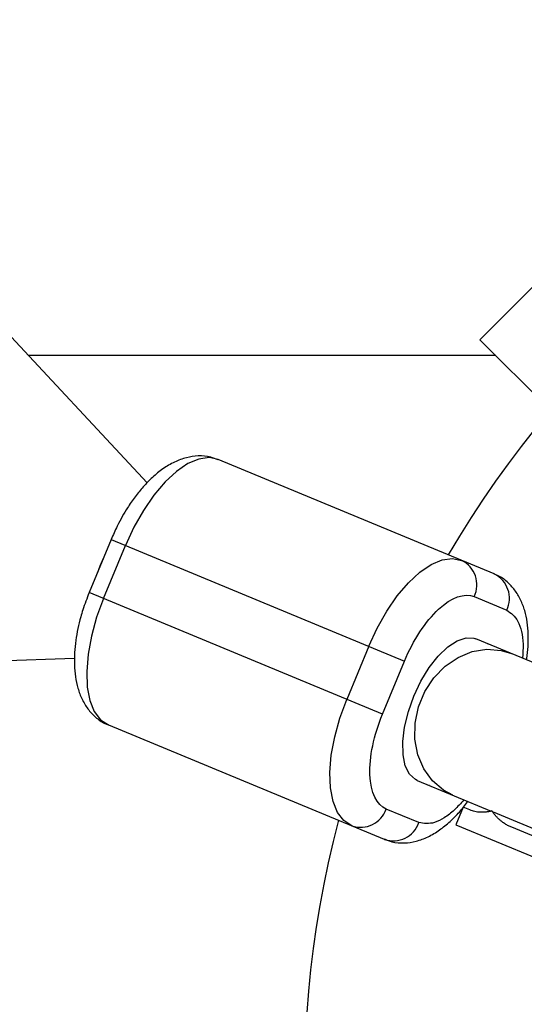
# Model space of a CAD drawing. Units: millimetres. Extents: x -5080 to 5080, y -5080 to 5080.
# Drawn here: x -139 to -87, y 8 to 111 of the extents above; entities that cross this region are included whole.
import ezdxf

# ---------------------------------------------------------------- set-up
doc = ezdxf.new("R2010")
doc.units = ezdxf.units.MM

msp = doc.modelspace()

# ---------------------------------------------------------------- linework, layer by layer
at = {"color": 7, "linetype": 'Continuous', "lineweight": 25}
for p, q in [((-125.97, 62.91), (-1094.15, 1100.81)), ((-91.22, 77.85), (-77.85, 91.22)), ((-91.22, 77.85), (-84.15, 70.78)), ((-89.56, 76.2), (-138.37, 76.2)), ((-89.72, 53.4), (-118.54, 65.34)), ((-129.74, 56.99), (-132.03, 51.44)), ((-129.74, 56.99), (-99.09, 44.29)), ((-130.54, 50.82), (-128.24, 56.37)), ((-101.38, 38.75), (-132.03, 51.44)), ((-91.81, 51.02), (-88.4, 49.61)), ((-83.9, 43.41), (-91.64, 46.62)), ((-102.82, 45.84), (-105.12, 40.29)), ((-90.37, 46.09), (-90.36, 46.08)), ((-1549.19, -4.6), (-133.56, 44.61)), ((-101.38, 38.75), (-99.09, 44.29)), ((-130.02, 37.62), (-101.2, 25.68)), ((-97.76, 31.83), (-90.03, 28.63)), ((-96.48, 31.31), (-96.5, 31.31)), ((-97.59, 27.43), (-100.99, 28.84)), ((-92.95, 29.03), (-93.72, 27.18)), ((-92.26, 28.75), (-92.95, 29.03)), ((-89.81, 28.54), (-54.82, 14.05)), ((-93.72, 27.18), (-85.29, 23.69)), ((-84.53, 25.54), (-87.88, 26.93))]:
    msp.add_line(p, q, dxfattribs=at)
at = {"color": 7, "linetype": 'Continuous', "lineweight": 25, "flags": 128}
for points in [[(-118.54, 65.34), (-119.5, 65.54), (-120.56, 65.39), (-121.71, 64.91), (-122.9, 64.1), (-124.09, 63), (-125.26, 61.63), (-126.36, 60.03), (-127.37, 58.26), (-128.24, 56.37)], [(-130.56, 55), (-130.9, 54.22), (-131.21, 53.43)], [(-102.82, 45.84), (-101.95, 47.73), (-100.94, 49.5), (-99.84, 51.1), (-98.68, 52.47), (-97.48, 53.57), (-96.29, 54.38), (-95.15, 54.86), (-94.08, 55.01), (-93.12, 54.81)], [(-130.54, 50.82), (-131.26, 48.87), (-131.8, 46.9), (-132.15, 45), (-132.29, 43.2), (-132.23, 41.57), (-131.96, 40.16), (-131.49, 39.01), (-130.84, 38.16), (-130.02, 37.62)], [(-104.6, 27.09), (-105.42, 27.63), (-106.07, 28.48), (-106.54, 29.63), (-106.81, 31.05), (-106.87, 32.67), (-106.73, 34.47), (-106.38, 36.37), (-105.84, 38.34), (-105.12, 40.29)]]:
    msp.add_lwpolyline(points, dxfattribs=at)
at = {"color": 8, "linetype": 'Continuous', "lineweight": 25, "flags": 128}
for points in [[(-98.1, 40.64), (-97.37, 42.19), (-96.5, 43.61), (-95.56, 44.82), (-94.57, 45.77), (-93.59, 46.42), (-92.66, 46.72), (-91.83, 46.68), (-91.64, 46.62)], [(-94.02, 30.29), (-95.01, 30.81), (-96.16, 31.79), (-97.07, 33.04), (-97.69, 34.51), (-98, 36.13), (-97.97, 37.82), (-97.62, 39.5), (-96.96, 41.1), (-96.02, 42.54), (-94.84, 43.75), (-93.48, 44.68), (-92, 45.28), (-90.48, 45.52), (-88.97, 45.4), (-87.9, 45.07)], [(-97.76, 31.83), (-97.94, 31.92), (-98.56, 32.48), (-99, 33.36), (-99.24, 34.51), (-99.26, 35.88), (-99.08, 37.4), (-98.68, 39.01), (-98.1, 40.64)]]:
    msp.add_lwpolyline(points, dxfattribs=at)
at = {"color": 7, "linetype": 'Continuous', "lineweight": 25}
msp.add_circle((0, 0), 5080.36, dxfattribs=at)
for centre, radius, start, end in [((0, 0), 109.55, 75.3699, 149.6301), ((-94.37, 52.25), 2.85, 334.2927, 63.8857), ((-90.97, 50.84), 2.85, 334.2927, 63.8857), ((-103.68, 29.78), 2.85, 251.1143, 340.7073), ((0, 0), 109.55, 165.3699, 239.6301), ((-100.27, 28.37), 2.85, 251.1143, 340.7073)]:
    msp.add_arc(centre, radius, start, end, dxfattribs=at)
for points, knots in [([(-118.57, 65.31), (-118.82, 65.41), (-119.48, 65.69), (-120.62, 65.76), (-121.9, 65.57), (-123.14, 65.11), (-124.32, 64.41), (-125.4, 63.53), (-126.37, 62.53), (-127.24, 61.46), (-127.97, 60.41), (-128.58, 59.38), (-129.17, 58.28), (-129.53, 57.46), (-129.74, 56.99)], [0, 0, 0, 0, 0.057334, 0.150752, 0.239899, 0.335149, 0.434371, 0.5303, 0.619843, 0.703291, 0.786606, 0.847775, 0.912692, 1, 1, 1, 1]), ([(-86.34, 44.42), (-86.33, 44.47), (-86.24, 44.95), (-86.17, 45.85), (-86.14, 47.13), (-86.25, 48.38), (-86.5, 49.58), (-86.93, 50.71), (-87.54, 51.74), (-88.35, 52.59), (-89.1, 53.16), (-89.6, 53.32), (-89.72, 53.36)], [0, 0, 0, 0, 0.011543, 0.123503, 0.239548, 0.359066, 0.481424, 0.604175, 0.724684, 0.842676, 0.960745, 1, 1, 1, 1]), ([(-132.03, 51.44), (-132.26, 50.84), (-132.59, 50), (-132.96, 48.74), (-133.22, 47.68), (-133.44, 46.43), (-133.57, 45.16), (-133.59, 43.89), (-133.49, 42.64), (-133.23, 41.44), (-132.81, 40.31), (-132.2, 39.28), (-131.39, 38.42), (-130.64, 37.86), (-130.14, 37.69), (-130.01, 37.65)], [0, 0, 0, 0, 0.108597, 0.152746, 0.225467, 0.299996, 0.379283, 0.461461, 0.5461, 0.632749, 0.719677, 0.805017, 0.888575, 0.972187, 1, 1, 1, 1]), ([(-99.09, 44.29), (-98.17, 46.49), (-96.89, 48.44), (-94.16, 50.97), (-92.83, 51.44), (-91.81, 51.02)], [0, 0, 0, 0, 0.5, 0.5, 1, 1, 1, 1]), ([(-100.99, 28.84), (-102.01, 29.27), (-102.62, 30.55), (-102.77, 34.26), (-102.29, 36.54), (-101.38, 38.75)], [0, 0, 0, 0, 0.5, 0.5, 1, 1, 1, 1]), ([(-101.17, 25.71), (-100.92, 25.6), (-100.26, 25.33), (-99.11, 25.26), (-97.83, 25.44), (-96.6, 25.91), (-95.42, 26.61), (-94.33, 27.49), (-93.37, 28.49), (-92.75, 29.21), (-92.47, 29.62), (-92.46, 29.64)], [0, 0, 0, 0, 0.0816946, 0.213562, 0.3394012, 0.4738542, 0.6139153, 0.7493263, 0.8757241, 0.9935195, 1, 1, 1, 1]), ([(-89.96, 28.64), (-90.02, 28.62), (-90.13, 28.59), (-90.31, 28.56), (-90.48, 28.53), (-90.65, 28.51), (-90.83, 28.5), (-90.99, 28.5), (-91.2, 28.5), (-91.45, 28.52), (-91.73, 28.57), (-92, 28.64), (-92.17, 28.71), (-92.26, 28.75)], [0, 0, 0, 0, 0.070539, 0.141143, 0.211863, 0.28275, 0.353854, 0.425224, 0.496911, 0.62249, 0.748024, 0.873774, 1, 1, 1, 1]), ([(-87.88, 26.93), (-87.93, 26.95), (-88.05, 27), (-88.23, 27.09), (-88.4, 27.18), (-88.57, 27.28), (-88.73, 27.39), (-88.89, 27.5), (-89.08, 27.65), (-89.3, 27.85), (-89.53, 28.09), (-89.76, 28.35), (-89.89, 28.54), (-89.96, 28.64)], [0, 0, 0, 0, 0.074488, 0.148588, 0.222334, 0.29576, 0.368903, 0.441798, 0.51448, 0.639948, 0.762543, 0.882483, 1, 1, 1, 1])]:
    msp.add_open_spline(points, degree=3, knots=knots, dxfattribs=at)
at = {"color": 8, "linetype": 'Continuous', "lineweight": 25}
for points, knots in [([(-88.4, 49.61), (-87.97, 49.3), (-87.3, 48.82), (-86.84, 47.41), (-86.66, 46.11), (-86.72, 45.09), (-86.75, 44.59)], [0, 0, 0, 0, 0.383273, 0.589595, 0.800297, 1, 1, 1, 1]), ([(-92.88, 29.81), (-93.21, 29.44), (-93.88, 28.67), (-94.93, 27.88), (-96.25, 27.21), (-97.06, 27.34), (-97.59, 27.43)], [0, 0, 0, 0, 0.199703, 0.410405, 0.616727, 1, 1, 1, 1])]:
    msp.add_open_spline(points, degree=3, knots=knots, dxfattribs=at)

doc.saveas('drawing.dxf')
